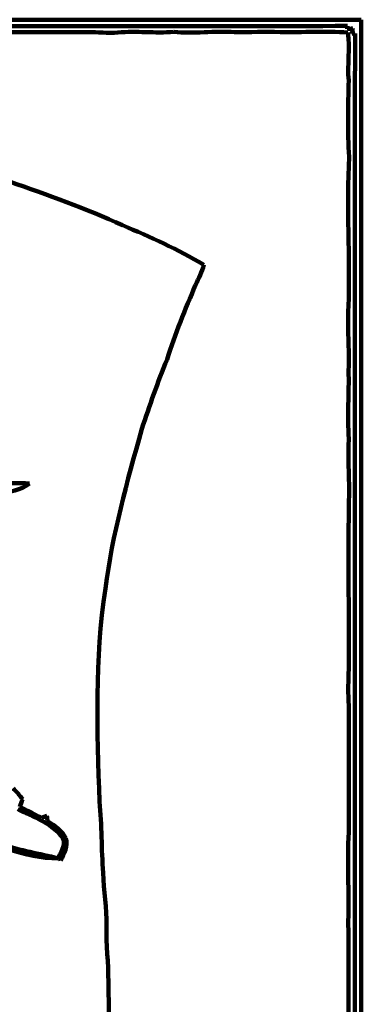
# Model space of a CAD drawing. Units: millimetres. Extents: x 0 to 10, y 0 to 10.
# Drawn here: x 8.1 to 10, y 4.6 to 10 of the extents above; entities that cross this region are included whole.
import ezdxf

# ---------------------------------------------------------------- set-up
doc = ezdxf.new("R2010")
doc.units = ezdxf.units.MM
for name, color, linetype, lineweight in [('color#000000ff', 7, 'CONTINUOUS', 100), ('color#016631ff', 7, 'CONTINUOUS', 100), ('color#f1f5f2ff', 7, 'CONTINUOUS', 100)]:
    doc.layers.add(name, color=color, linetype=linetype, lineweight=lineweight)

msp = doc.modelspace()

# ---------------------------------------------------------------- linework, layer by layer
at = {"layer": 'color#000000ff'}
for points in [[(6.9311, 9.933), (7.4543, 9.9334), (7.9773, 9.93), (8.5002, 9.9325)], [(8.5002, 9.9325), (8.5558, 9.9336), (8.6112, 9.9249), (8.6668, 9.9293)], [(8.6668, 9.9293), (8.7685, 9.9396), (8.8705, 9.9245), (8.9724, 9.9333)], [(8.9724, 9.9333), (9.0834, 9.9229), (9.1945, 9.9392), (9.3057, 9.9325)], [(9.3057, 9.9325), (9.3892, 9.9284), (9.4727, 9.9377), (9.5562, 9.9313)], [(9.5562, 9.9313), (9.6796, 9.9303), (9.8035, 9.94), (9.9268, 9.9291)], [(9.9268, 9.9291), (9.9408, 9.8421), (9.921, 9.7545), (9.9308, 9.6671)], [(9.9308, 9.6671), (9.928, 9.5279), (9.9244, 9.3885), (9.9331, 9.2493)], [(9.9331, 9.2493), (9.9198, 8.9767), (9.9371, 8.7037), (9.9303, 8.4312)], [(8.6923, 8.8754), (8.4905, 8.9674), (8.2812, 9.0412), (8.0722, 9.1148)], [(9.137, 8.659), (8.9953, 8.7437), (8.8445, 8.8119), (8.6923, 8.8754)], [(9.0921, 8.5494), (9.1095, 8.5849), (9.1275, 8.6204), (9.137, 8.659)], [(8.9357, 8.1414), (8.9804, 8.2802), (9.0349, 8.4155), (9.0921, 8.5494)], [(9.9303, 8.4312), (9.9206, 8.315), (9.9366, 8.1988), (9.93, 8.0826)], [(8.7979, 7.7614), (8.84, 7.8894), (8.8849, 8.0165), (8.9357, 8.1414)], [(9.93, 8.0826), (9.9339, 7.9576), (9.9216, 7.8327), (9.9322, 7.7078)], [(8.599, 6.8876), (8.6355, 7.1848), (8.7178, 7.4738), (8.7979, 7.7614)], [(9.9322, 7.7078), (9.9256, 7.6107), (9.9327, 7.5138), (9.9337, 7.4166)], [(7.8262, 7.4826), (7.9413, 7.4465), (8.0646, 7.4739), (8.1831, 7.4623)], [(8.1831, 7.4623), (8.1349, 7.4251), (8.0728, 7.4176), (8.0151, 7.405)], [(9.9337, 7.4166), (9.9226, 7.0555), (9.9373, 6.6942), (9.9286, 6.3331)], [(8.5658, 5.7225), (8.5526, 6.1108), (8.5382, 6.5024), (8.599, 6.8876)], [(9.9286, 6.3331), (9.9363, 6.0736), (9.9289, 5.8141), (9.9313, 5.5547)], [(8.0926, 5.7962), (8.1109, 5.7766), (8.1286, 5.7566), (8.1456, 5.7358)], [(8.1456, 5.7358), (8.1399, 5.7219), (8.1342, 5.7079), (8.1287, 5.6939)], [(8.5868, 5.3327), (8.5747, 5.4624), (8.5805, 5.593), (8.5658, 5.7225)], [(8.3564, 5.5355), (8.2962, 5.609), (8.2011, 5.6393), (8.1188, 5.6806)], [(8.1287, 5.6939), (8.1706, 5.6768), (8.209, 5.6525), (8.2506, 5.6349)], [(8.2506, 5.6349), (8.2571, 5.6374), (8.2701, 5.6425), (8.2766, 5.645)], [(8.2766, 5.645), (8.279, 5.6345), (8.2812, 5.6241), (8.2839, 5.6134)], [(8.2839, 5.6134), (8.3211, 5.5895), (8.3634, 5.5654), (8.3807, 5.5222)], [(9.9313, 5.5547), (9.9218, 5.3929), (9.9338, 5.2309), (9.9279, 5.069)], [(8.3446, 5.4236), (8.3609, 5.458), (8.3874, 5.5007), (8.3564, 5.5355)], [(8.3807, 5.5222), (8.3945, 5.4796), (8.3725, 5.4375), (8.3535, 5.4004)], [(8.0305, 5.4888), (8.131, 5.4538), (8.2367, 5.4391), (8.3394, 5.4124)], [(8.3394, 5.4124), (8.2473, 5.4113), (8.1567, 5.4342), (8.0698, 5.4626)], [(8.3535, 5.4004), (8.3512, 5.4062), (8.3468, 5.4178), (8.3446, 5.4236)], [(8.6037, 5.0425), (8.6071, 5.1398), (8.5863, 5.2355), (8.5868, 5.3327)], [(9.9279, 5.069), (9.9361, 4.685), (9.9224, 4.301), (9.9296, 3.9168)], [(8.6147, 4.7363), (8.6151, 4.8385), (8.6011, 4.9402), (8.6037, 5.0425)], [(8.6119, 3.8344), (8.6223, 4.1349), (8.6188, 4.4357), (8.6147, 4.7363)]]:
    msp.add_open_spline(points, degree=3, dxfattribs=at)
at = {"layer": 'color#016631ff'}
for p, q in [((9.9242, 9.9658), (9.9233, 9.9484)), ((9.9486, 9.9235), (9.9658, 9.9243)), ((8.3394, 5.4124), (8.3446, 5.4236))]:
    msp.add_line(p, q, dxfattribs=at)
for points in [[(7.7496, 9.9646), (8.4744, 9.9654), (9.1993, 9.963), (9.9242, 9.9658)], [(8.5002, 9.9325), (7.9773, 9.93), (7.4543, 9.9334), (6.9311, 9.933)], [(8.6668, 9.9293), (8.6112, 9.9249), (8.5558, 9.9336), (8.5002, 9.9325)], [(8.9724, 9.9333), (8.8705, 9.9245), (8.7685, 9.9396), (8.6668, 9.9293)], [(9.3057, 9.9325), (9.1945, 9.9392), (9.0834, 9.9229), (8.9724, 9.9333)], [(9.5562, 9.9313), (9.4727, 9.9377), (9.3892, 9.9284), (9.3057, 9.9325)], [(9.9268, 9.9291), (9.8035, 9.94), (9.6796, 9.9303), (9.5562, 9.9313)], [(9.9308, 9.6671), (9.921, 9.7545), (9.9408, 9.8421), (9.9268, 9.9291)], [(9.9233, 9.9484), (9.9308, 9.9496), (9.9459, 9.952), (9.9534, 9.9533)], [(9.9534, 9.9533), (9.9522, 9.9458), (9.9498, 9.9309), (9.9486, 9.9235)], [(9.9658, 9.9243), (9.9624, 8.4637), (9.9653, 7.003), (9.9643, 5.5424)], [(9.9331, 9.2493), (9.9244, 9.3885), (9.928, 9.5279), (9.9308, 9.6671)], [(9.9303, 8.4312), (9.9371, 8.7037), (9.9198, 8.9767), (9.9331, 9.2493)], [(8.0722, 9.1148), (8.2812, 9.0412), (8.4905, 8.9674), (8.6923, 8.8754)], [(8.6923, 8.8754), (8.8445, 8.8119), (8.9953, 8.7437), (9.137, 8.659)], [(9.137, 8.659), (9.1275, 8.6204), (9.1095, 8.5849), (9.0921, 8.5494)], [(9.0921, 8.5494), (9.0349, 8.4155), (8.9804, 8.2802), (8.9357, 8.1414)], [(9.93, 8.0826), (9.9366, 8.1988), (9.9206, 8.315), (9.9303, 8.4312)], [(8.9357, 8.1414), (8.8849, 8.0165), (8.84, 7.8894), (8.7979, 7.7614)], [(9.9322, 7.7078), (9.9216, 7.8327), (9.9339, 7.9576), (9.93, 8.0826)], [(8.7979, 7.7614), (8.7178, 7.4738), (8.6355, 7.1848), (8.599, 6.8876)], [(9.9337, 7.4166), (9.9327, 7.5138), (9.9256, 7.6107), (9.9322, 7.7078)], [(8.1831, 7.4623), (8.0646, 7.4739), (7.9413, 7.4465), (7.8262, 7.4826)], [(8.0151, 7.405), (8.0728, 7.4176), (8.1349, 7.4251), (8.1831, 7.4623)], [(9.9286, 6.3331), (9.9373, 6.6942), (9.9226, 7.0555), (9.9337, 7.4166)], [(8.599, 6.8876), (8.5382, 6.5024), (8.5526, 6.1108), (8.5658, 5.7225)], [(9.9313, 5.5547), (9.9289, 5.8141), (9.9363, 6.0736), (9.9286, 6.3331)], [(8.1456, 5.7358), (8.1286, 5.7566), (8.1109, 5.7766), (8.0926, 5.7962)], [(8.1287, 5.6939), (8.1342, 5.7079), (8.1399, 5.7219), (8.1456, 5.7358)], [(8.5658, 5.7225), (8.5805, 5.593), (8.5747, 5.4624), (8.5868, 5.3327)], [(8.2506, 5.6349), (8.209, 5.6525), (8.1706, 5.6768), (8.1287, 5.6939)], [(8.2766, 5.645), (8.2701, 5.6425), (8.2571, 5.6374), (8.2506, 5.6349)], [(8.2839, 5.6134), (8.2812, 5.6241), (8.279, 5.6345), (8.2766, 5.645)], [(8.3807, 5.5222), (8.3634, 5.5654), (8.3211, 5.5895), (8.2839, 5.6134)], [(9.9279, 5.069), (9.9338, 5.2309), (9.9218, 5.3929), (9.9313, 5.5547)], [(8.3535, 5.4004), (8.3725, 5.4375), (8.3945, 5.4796), (8.3807, 5.5222)], [(9.9643, 5.5424), (9.9652, 3.7203), (9.9626, 1.8981), (9.9656, 0.076)], [(8.0698, 5.4626), (8.1567, 5.4342), (8.2473, 5.4113), (8.3394, 5.4124)], [(8.3446, 5.4236), (8.3468, 5.4178), (8.3512, 5.4062), (8.3535, 5.4004)], [(8.5868, 5.3327), (8.5863, 5.2355), (8.6071, 5.1398), (8.6037, 5.0425)], [(9.9296, 3.9168), (9.9224, 4.301), (9.9361, 4.685), (9.9279, 5.069)], [(8.6037, 5.0425), (8.6011, 4.9402), (8.6151, 4.8385), (8.6147, 4.7363)], [(8.6147, 4.7363), (8.6188, 4.4357), (8.6223, 4.1349), (8.6119, 3.8344)]]:
    msp.add_open_spline(points, degree=3, dxfattribs=at)
at = {"layer": 'color#f1f5f2ff'}
for p, q in [((0, 10), (10, 10)), ((9.9233, 9.9484), (9.9242, 9.9658)), ((10, 10), (10, 0)), ((9.9658, 9.9243), (9.9486, 9.9235)), ((8.3446, 5.4236), (8.3394, 5.4124))]:
    msp.add_line(p, q, dxfattribs=at)
for points in [[(9.9242, 9.9658), (9.1993, 9.963), (8.4744, 9.9654), (7.7496, 9.9646)], [(9.9534, 9.9533), (9.9459, 9.952), (9.9308, 9.9496), (9.9233, 9.9484)], [(9.9486, 9.9235), (9.9498, 9.9309), (9.9522, 9.9458), (9.9534, 9.9533)], [(9.9643, 5.5424), (9.9653, 7.003), (9.9624, 8.4637), (9.9658, 9.9243)], [(8.1188, 5.6806), (8.2011, 5.6393), (8.2962, 5.609), (8.3564, 5.5355)], [(8.3564, 5.5355), (8.3874, 5.5007), (8.3609, 5.458), (8.3446, 5.4236)], [(9.9656, 0.076), (9.9626, 1.8981), (9.9652, 3.7203), (9.9643, 5.5424)], [(8.3394, 5.4124), (8.2367, 5.4391), (8.131, 5.4538), (8.0305, 5.4888)]]:
    msp.add_open_spline(points, degree=3, dxfattribs=at)

doc.saveas('drawing.dxf')
